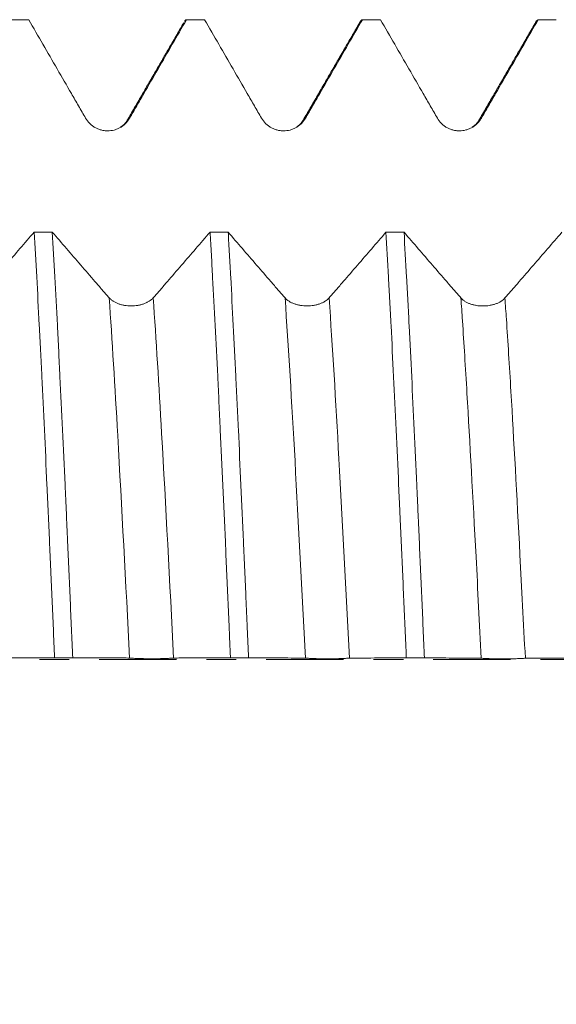
# Model space of a CAD drawing. Units: millimetres. Extents: x -66 to 100, y -82 to 36.
# Drawn here: x 55 to 63, y -5 to 9 of the extents above; entities that cross this region are included whole.
import ezdxf

# ---------------------------------------------------------------- set-up
doc = ezdxf.new("R2010")
doc.units = ezdxf.units.MM
doc.linetypes.add('CENTER', pattern=[47.5, 22, -8.5, 8.5, -8.5])
for name, color, linetype in [('1', 4, 'Continuous'), ('2', 7, 'Continuous'), ('SK4', 2, 'CENTER')]:
    doc.layers.add(name, color=color, linetype=linetype)
doc.styles.add('iso_b_vert', font='simplex.shx')
doc.dimstyles.get("Standard").update_dxf_attribs({"dimtxt": 0.18, "dimasz": 0.18, "dimexe": 0.18, "dimexo": 0.0625, "dimgap": 0.09, "dimtad": 1, "dimzin": 0, "dimdsep": 52, "dimtxsty": 'Standard', "dimcen": 0.09, "dimadec": 0, "dimazin": 0, "dimtfac": 1, "dimtdec": 4, "dimtofl": 0, "dimtmove": 0, "dimatfit": 3, "dimfxl": 1, "dimtolj": 1, "dimtzin": 0, "dimarcsym": 0})

# ---------------------------------------------------------------- blocks, each defined once
blk = doc.blocks.new('_U5')
at = {"layer": '2', "lineweight": 13}
for p, q in [((17.8, -1.5875), (17.8, -29.59188)), ((79, -10.67938), (79, -29.59188)), ((79, -27.59188), (17.8, -27.59188))]:
    blk.add_line(p, q, dxfattribs=at)
at = {"layer": '2', "lineweight": 18}
for points in [[(17.8, -27.59188), (21.299998, -27.131096), (21.300002, -28.052664)], [(79, -27.59188), (75.500002, -28.052664), (75.499998, -27.131096)]]:
    blk.add_solid(points, dxfattribs=at)
at = {"layer": '2', "lineweight": 18, "insert": (45.413486, -26.706766), "char_height": 3, "attachment_point": 7, "line_spacing_factor": 1.084337, "style": 'iso_b_vert'}
blk.add_mtext('\\W0.6563;61.2', dxfattribs=at)

msp = doc.modelspace()

# ---------------------------------------------------------------- linework, layer by layer
at = {"layer": '1', "lineweight": 18}
for points, degree in [([(55.1239, 9.0918), (55.038, 9.0918), (54.9521, 9.0918), (54.8663, 9.0918)], 3), ([(57.3271, 9.0477), (56.9259, 8.3548), (56.5241, 7.6621)], 2), ([(57.3375, 9.0656), (57.3473, 9.0825), (57.357, 9.0912), (57.3667, 9.0918)], 3), ([(57.6238, 9.0918), (57.5381, 9.0918), (57.4524, 9.0918), (57.3667, 9.0918)], 3), ([(59.8425, 9.0744), (59.4335, 8.368), (59.024, 7.662)], 2), ([(60.1241, 9.0919), (60.0383, 9.0919), (59.9525, 9.0919), (59.8668, 9.0919)], 3), ([(62.3426, 9.0749), (61.9337, 8.3685), (61.5242, 7.6625)], 2), ([(62.3374, 9.0658), (62.3471, 9.0826), (62.3569, 9.0913), (62.3666, 9.0919)], 3), ([(62.624, 9.0919), (62.5382, 9.0919), (62.4524, 9.0919), (62.3666, 9.0919)], 3), ([(56.2638, 7.5137), (56.2512, 7.513), (56.2381, 7.5128), (56.2245, 7.5129)], 3), ([(55.2015, 6.074), (55.2873, 6.074), (55.3731, 6.074), (55.459, 6.0739)], 3), ([(57.7015, 6.073), (57.7874, 6.0729), (57.8732, 6.0729), (57.959, 6.0729)], 3), ([(60.2017, 6.0719), (60.2875, 6.0719), (60.3733, 6.0718), (60.4591, 6.0718)], 3), ([(55.7489, 0.0256), (55.6631, 0.0257), (55.5774, 0.0257), (55.4916, 0.0258)], 3), ([(58.249, 0.0242), (58.1631, 0.0242), (58.0773, 0.0243), (57.9915, 0.0243)], 3), ([(60.749, 0.0228), (60.6632, 0.0228), (60.5774, 0.0229), (60.4916, 0.0229)], 3)]:
    msp.add_open_spline(points, degree=degree, dxfattribs=at)
for points, knots in [([(55.1239, 9.0918), (55.2586, 8.8586), (55.4607, 8.5088), (55.6966, 8.1007), (55.7978, 7.9258), (55.8652, 7.8092), (55.8989, 7.7509), (55.9326, 7.6926)], [0, 0, 0, 0, 0.5, 0.75, 0.875, 0.875, 1, 1, 1, 1]), ([(56.5586, 7.6927), (56.5923, 7.751), (56.6259, 7.8093), (56.6933, 7.9259), (56.7943, 8.1008), (57.0301, 8.5089), (57.2321, 8.8586), (57.3667, 9.0918)], [0, 0, 0, 0, 0.125, 0.125, 0.25, 0.5, 1, 1, 1, 1]), ([(57.6238, 9.0918), (57.7586, 8.8586), (57.9607, 8.5087), (58.1967, 8.1006), (58.2978, 7.9257), (58.3652, 7.8091), (58.3989, 7.7508), (58.4327, 7.6925)], [0, 0, 0, 0, 0.5, 0.75, 0.875, 0.875, 1, 1, 1, 1]), ([(59.0587, 7.6926), (59.0923, 7.751), (59.126, 7.8092), (59.1933, 7.9258), (59.2944, 8.1007), (59.5301, 8.5088), (59.7321, 8.8586), (59.8668, 9.0919)], [0, 0, 0, 0, 0.125, 0.125, 0.25, 0.5, 1, 1, 1, 1]), ([(59.8374, 9.0656), (59.8411, 9.0719), (59.8448, 9.0772), (59.8515, 9.0846), (59.8546, 9.0871), (59.8607, 9.0907), (59.8637, 9.0917), (59.8668, 9.0919)], [0, 0, 0, 0, 0.3772411, 0.3772411, 0.6886206, 0.6886206, 1, 1, 1, 1]), ([(60.1241, 9.0919), (60.2588, 8.8587), (60.4609, 8.5089), (60.6968, 8.1009), (60.7979, 7.926), (60.8653, 7.8094), (60.899, 7.7511), (60.9327, 7.6929)], [0, 0, 0, 0, 0.5, 0.75, 0.875, 0.875, 1, 1, 1, 1]), ([(61.5587, 7.693), (61.5923, 7.7513), (61.626, 7.8096), (61.6933, 7.9261), (61.7943, 8.101), (62.03, 8.509), (62.232, 8.8587), (62.3666, 9.0919)], [0, 0, 0, 0, 0.125, 0.125, 0.25, 0.5, 1, 1, 1, 1]), ([(55.9326, 7.6926), (55.9486, 7.6651), (55.9678, 7.6402), (56.0012, 7.6069), (56.0133, 7.5964), (56.0384, 7.5772), (56.0645, 7.5598), (56.0927, 7.5459), (56.1147, 7.5368), (56.1221, 7.534), (56.1371, 7.5289), (56.1597, 7.522), (56.1828, 7.5174), (56.2062, 7.5143), (56.214, 7.5135), (56.2298, 7.5125), (56.2378, 7.5122), (56.2774, 7.5122), (56.3085, 7.5162), (56.3467, 7.5264), (56.3543, 7.5287), (56.3694, 7.5338), (56.3915, 7.5421), (56.4126, 7.5525), (56.4398, 7.5682), (56.453, 7.5769), (56.4782, 7.5963), (56.5019, 7.617), (56.5226, 7.6406), (56.5418, 7.6656), (56.5507, 7.6789), (56.5586, 7.6927)], [0, 0, 0, 0, 0.125, 0.125, 0.1875, 0.1875, 0.25, 0.3125, 0.3125, 0.34375, 0.34375, 0.375, 0.4375, 0.4375, 0.46875, 0.46875, 0.5, 0.5, 0.625, 0.625, 0.65625, 0.65625, 0.6875, 0.75, 0.75, 0.8125, 0.8125, 0.875, 0.9375, 0.9375, 1, 1, 1, 1]), ([(56.5241, 7.6621), (56.5163, 7.6453), (56.491, 7.6145), (56.4529, 7.581), (56.4304, 7.5664)], [0, 0, 0, 0, 0.567895, 1, 1, 1, 1]), ([(58.4327, 7.6925), (58.4486, 7.665), (58.4678, 7.6401), (58.5013, 7.6068), (58.5133, 7.5963), (58.5384, 7.5771), (58.5645, 7.5597), (58.5928, 7.5458), (58.6147, 7.5367), (58.6222, 7.5339), (58.6372, 7.5288), (58.6598, 7.5219), (58.6828, 7.5173), (58.7062, 7.5142), (58.7141, 7.5134), (58.7299, 7.5124), (58.7379, 7.5121), (58.7774, 7.5121), (58.8086, 7.5161), (58.8467, 7.5263), (58.8544, 7.5286), (58.8694, 7.5337), (58.8916, 7.542), (58.9127, 7.5524), (58.9399, 7.5681), (58.9531, 7.5769), (58.9783, 7.5962), (59.0019, 7.617), (59.0226, 7.6406), (59.0418, 7.6656), (59.0507, 7.6789), (59.0587, 7.6926)], [0, 0, 0, 0, 0.125, 0.125, 0.1875, 0.1875, 0.25, 0.3125, 0.3125, 0.34375, 0.34375, 0.375, 0.4375, 0.4375, 0.46875, 0.46875, 0.5, 0.5, 0.625, 0.625, 0.65625, 0.65625, 0.6875, 0.75, 0.75, 0.8125, 0.8125, 0.875, 0.9375, 0.9375, 1, 1, 1, 1]), ([(59.024, 7.662), (59.0159, 7.6447), (58.9901, 7.6132), (58.9511, 7.5801), (58.9286, 7.5654)], [0, 0, 0, 0, 0.5697066, 1, 1, 1, 1]), ([(60.9327, 7.6929), (60.9487, 7.6654), (60.9678, 7.6405), (61.0013, 7.6072), (61.0133, 7.5966), (61.0384, 7.5775), (61.0646, 7.5601), (61.0928, 7.5462), (61.1148, 7.5371), (61.1222, 7.5342), (61.1372, 7.5292), (61.1598, 7.5223), (61.1829, 7.5177), (61.2062, 7.5146), (61.2141, 7.5138), (61.2299, 7.5128), (61.2379, 7.5125), (61.2775, 7.5125), (61.3086, 7.5165), (61.3468, 7.5267), (61.3544, 7.529), (61.3694, 7.5341), (61.3916, 7.5424), (61.4127, 7.5528), (61.4399, 7.5684), (61.4531, 7.5772), (61.4783, 7.5965), (61.502, 7.6173), (61.5227, 7.6409), (61.5419, 7.6659), (61.5508, 7.6792), (61.5587, 7.693)], [0, 0, 0, 0, 0.125, 0.125, 0.1875, 0.1875, 0.25, 0.3125, 0.3125, 0.34375, 0.34375, 0.375, 0.4375, 0.4375, 0.46875, 0.46875, 0.5, 0.5, 0.625, 0.625, 0.65625, 0.65625, 0.6875, 0.75, 0.75, 0.8125, 0.8125, 0.875, 0.9375, 0.9375, 1, 1, 1, 1]), ([(61.5242, 7.6625), (61.5161, 7.6453), (61.4905, 7.614), (61.4516, 7.5807), (61.429, 7.566)], [0, 0, 0, 0, 0.5688271, 1, 1, 1, 1]), ([(55.2015, 6.074), (55.0669, 5.9179), (54.8649, 5.6839), (54.6293, 5.4114), (54.5114, 5.2752), (54.4609, 5.217), (54.4272, 5.1781), (54.4104, 5.1589), (54.3935, 5.14)], [0, 0, 0, 0, 0.5, 0.75, 0.875, 0.9375, 0.9375, 1, 1, 1, 1]), ([(55.2015, 6.074), (55.2135, 5.8691), (55.2254, 5.6564), (55.2494, 5.2156), (55.2614, 4.9875), (55.2797, 4.6334), (55.2858, 4.5135), (55.2949, 4.3305), (55.298, 4.2691), (55.3041, 4.1459), (55.3072, 4.084), (55.3224, 3.7734), (55.3345, 3.5208), (55.3586, 3.0074), (55.3706, 2.7467), (55.3947, 2.217), (55.4068, 1.9481), (55.422, 1.6068), (55.425, 1.5382), (55.4311, 1.4007), (55.4402, 1.1943), (55.4493, 0.9881), (55.4675, 0.5756), (55.4796, 0.3006), (55.4916, 0.0258)], [0, 0, 0, 0, 0.125, 0.125, 0.25, 0.25, 0.3125, 0.3125, 0.34375, 0.34375, 0.375, 0.375, 0.5, 0.5, 0.625, 0.625, 0.75, 0.75, 0.78125, 0.78125, 0.8125, 0.875, 0.875, 1, 1, 1, 1]), ([(56.2676, 5.1392), (56.2508, 5.1582), (56.2339, 5.1774), (56.2002, 5.2163), (56.1497, 5.2746), (56.0317, 5.4108), (55.7959, 5.6835), (55.5937, 5.9177), (55.459, 6.0739)], [0, 0, 0, 0, 0.0625, 0.0625, 0.125, 0.25, 0.5, 1, 1, 1, 1]), ([(55.7489, 0.0256), (55.7369, 0.3005), (55.7249, 0.5752), (55.7009, 1.1241), (55.6888, 1.3983), (55.6736, 1.7407), (55.6705, 1.809), (55.6645, 1.945), (55.6554, 2.1481), (55.6463, 2.3487), (55.6282, 2.7466), (55.604, 3.2684), (55.5798, 3.7728), (55.5615, 4.1445), (55.5555, 4.2673), (55.5463, 4.4498), (55.5433, 4.5104), (55.5372, 4.6309), (55.5341, 4.6906), (55.5189, 4.9867), (55.5069, 5.2153), (55.4829, 5.6566), (55.4709, 5.8692), (55.459, 6.0739)], [0, 0, 0, 0, 0.125, 0.125, 0.25, 0.25, 0.28125, 0.28125, 0.3125, 0.375, 0.375, 0.5, 0.625, 0.625, 0.6875, 0.6875, 0.71875, 0.71875, 0.75, 0.75, 0.875, 0.875, 1, 1, 1, 1]), ([(57.7015, 6.073), (57.5669, 5.9169), (57.365, 5.6829), (57.1293, 5.4104), (57.0115, 5.2743), (56.961, 5.216), (56.9273, 5.1772), (56.9105, 5.158), (56.8936, 5.1391)], [0, 0, 0, 0, 0.5, 0.75, 0.875, 0.9375, 0.9375, 1, 1, 1, 1]), ([(57.7015, 6.073), (57.7046, 6.0213), (57.7076, 5.9691), (57.7138, 5.8634), (57.7168, 5.81), (57.726, 5.6488), (57.7321, 5.5397), (57.7503, 5.2075), (57.7624, 4.9796), (57.7864, 4.5111), (57.7984, 4.2704), (57.8164, 3.8999), (57.8224, 3.7748), (57.8345, 3.5213), (57.8405, 3.3929), (57.8587, 3.0029), (57.8708, 2.7403), (57.8949, 2.2103), (57.9069, 1.9428), (57.9309, 1.4028), (57.9429, 1.1304), (57.9611, 0.718), (57.9671, 0.58), (57.9763, 0.3719), (57.9793, 0.3023), (57.9854, 0.1631), (57.9885, 0.0937), (57.9915, 0.0243)], [0, 0, 0, 0, 0.03125, 0.03125, 0.0625, 0.0625, 0.125, 0.125, 0.25, 0.25, 0.375, 0.375, 0.4375, 0.4375, 0.5, 0.5, 0.625, 0.625, 0.75, 0.75, 0.875, 0.875, 0.9375, 0.9375, 0.96875, 0.96875, 1, 1, 1, 1]), ([(58.249, 0.0242), (58.2429, 0.1625), (58.2368, 0.3011), (58.2276, 0.5096), (58.2245, 0.5791), (58.2184, 0.7177), (58.2154, 0.7868), (58.2003, 1.1315), (58.1882, 1.4044), (58.1643, 1.9447), (58.1524, 2.2122), (58.1284, 2.7414), (58.1164, 3.0033), (58.1012, 3.3271), (58.0981, 3.3917), (58.092, 3.5205), (58.0889, 3.5845), (58.0797, 3.7753), (58.0736, 3.9008), (58.0554, 4.2721), (58.0433, 4.513), (58.0192, 4.9815), (58.0072, 5.2092), (57.9892, 5.5407), (57.9832, 5.6495), (57.9742, 5.8102), (57.9711, 5.8633), (57.9651, 5.9687), (57.9621, 6.021), (57.959, 6.0729)], [0, 0, 0, 0, 0.0625, 0.0625, 0.09375, 0.09375, 0.125, 0.125, 0.25, 0.25, 0.375, 0.375, 0.5, 0.5, 0.53125, 0.53125, 0.5625, 0.5625, 0.625, 0.625, 0.75, 0.75, 0.875, 0.875, 0.9375, 0.9375, 0.96875, 0.96875, 1, 1, 1, 1]), ([(58.7677, 5.1384), (58.7508, 5.1573), (58.734, 5.1765), (58.7003, 5.2154), (58.6498, 5.2737), (58.5318, 5.4099), (58.2959, 5.6825), (58.0938, 5.9167), (57.959, 6.0729)], [0, 0, 0, 0, 0.0625, 0.0625, 0.125, 0.25, 0.5, 1, 1, 1, 1]), ([(60.2017, 6.0719), (60.067, 5.9159), (59.8651, 5.6819), (59.6294, 5.4095), (59.5116, 5.2735), (59.4611, 5.2152), (59.4274, 5.1763), (59.4105, 5.1571), (59.3937, 5.1382)], [0, 0, 0, 0, 0.5, 0.75, 0.875, 0.9375, 0.9375, 1, 1, 1, 1]), ([(60.2017, 6.0719), (60.2138, 5.8673), (60.2259, 5.6543), (60.2441, 5.3221), (60.2502, 5.2092), (60.2593, 5.0366), (60.2624, 4.9785), (60.2684, 4.8613), (60.2715, 4.8023), (60.2866, 4.5061), (60.2986, 4.2641), (60.3225, 3.7702), (60.3344, 3.5184), (60.3585, 3.0049), (60.3706, 2.7433), (60.3858, 2.41), (60.3889, 2.343), (60.395, 2.2085), (60.3981, 2.1408), (60.4073, 1.9374), (60.4134, 1.8015), (60.4316, 1.3934), (60.4437, 1.1204), (60.4677, 0.5729), (60.4797, 0.2983), (60.4916, 0.0229)], [0, 0, 0, 0, 0.125, 0.125, 0.1875, 0.1875, 0.21875, 0.21875, 0.25, 0.25, 0.375, 0.375, 0.5, 0.5, 0.625, 0.625, 0.65625, 0.65625, 0.6875, 0.6875, 0.75, 0.75, 0.875, 0.875, 1, 1, 1, 1]), ([(60.749, 0.0228), (60.7369, 0.2987), (60.7248, 0.5734), (60.7008, 1.1207), (60.6889, 1.3932), (60.6708, 1.8003), (60.6647, 1.9357), (60.6556, 2.1383), (60.6526, 2.2058), (60.6465, 2.3406), (60.6434, 2.4079), (60.6282, 2.7424), (60.6161, 3.0046), (60.592, 3.5186), (60.58, 3.7705), (60.5559, 4.2638), (60.5439, 4.5053), (60.5258, 4.8596), (60.5197, 4.9763), (60.5105, 5.1495), (60.5075, 5.2067), (60.5014, 5.32), (60.4983, 5.3761), (60.4831, 5.6538), (60.4711, 5.8671), (60.4591, 6.0718)], [0, 0, 0, 0, 0.125, 0.125, 0.25, 0.25, 0.3125, 0.3125, 0.34375, 0.34375, 0.375, 0.375, 0.5, 0.5, 0.625, 0.625, 0.75, 0.75, 0.8125, 0.8125, 0.84375, 0.84375, 0.875, 0.875, 1, 1, 1, 1]), ([(61.2677, 5.1374), (61.2509, 5.1563), (61.2341, 5.1756), (61.2004, 5.2144), (61.1498, 5.2727), (61.0319, 5.4089), (60.796, 5.6815), (60.5938, 5.9156), (60.4591, 6.0718)], [0, 0, 0, 0, 0.0625, 0.0625, 0.125, 0.25, 0.5, 1, 1, 1, 1]), ([(62.7018, 6.0708), (62.5672, 5.9148), (62.3652, 5.6809), (62.1295, 5.4085), (62.0117, 5.2725), (61.9611, 5.2142), (61.9275, 5.1754), (61.9106, 5.1562), (61.8937, 5.1373)], [0, 0, 0, 0, 0.5, 0.75, 0.875, 0.9375, 0.9375, 1, 1, 1, 1]), ([(56.8936, 5.1391), (56.8777, 5.1212), (56.8585, 5.1053), (56.825, 5.0842), (56.813, 5.0776), (56.7879, 5.0656), (56.7618, 5.0547), (56.7336, 5.0461), (56.7116, 5.0405), (56.7042, 5.0388), (56.6892, 5.0357), (56.6666, 5.0315), (56.6435, 5.0286), (56.6201, 5.0267), (56.6123, 5.0263), (56.5965, 5.0256), (56.5885, 5.0255), (56.5489, 5.0254), (56.5178, 5.0279), (56.4796, 5.0341), (56.472, 5.0356), (56.4569, 5.0387), (56.4348, 5.0438), (56.4137, 5.0502), (56.3864, 5.06), (56.3732, 5.0655), (56.348, 5.0776), (56.3244, 5.0906), (56.3037, 5.1057), (56.2844, 5.1217), (56.2756, 5.1303), (56.2676, 5.1392)], [0, 0, 0, 0, 0.125, 0.125, 0.1875, 0.1875, 0.25, 0.3125, 0.3125, 0.34375, 0.34375, 0.375, 0.4375, 0.4375, 0.46875, 0.46875, 0.5, 0.5, 0.625, 0.625, 0.65625, 0.65625, 0.6875, 0.75, 0.75, 0.8125, 0.8125, 0.875, 0.9375, 0.9375, 1, 1, 1, 1]), ([(59.3937, 5.1382), (59.3777, 5.1204), (59.3585, 5.1045), (59.3251, 5.0834), (59.3131, 5.0768), (59.288, 5.0647), (59.2619, 5.0539), (59.2336, 5.0453), (59.2117, 5.0397), (59.2042, 5.038), (59.1893, 5.0348), (59.1666, 5.0306), (59.1436, 5.0278), (59.1202, 5.0259), (59.1123, 5.0255), (59.0965, 5.0248), (59.0886, 5.0246), (59.049, 5.0246), (59.0179, 5.0271), (58.9797, 5.0333), (58.972, 5.0348), (58.957, 5.0379), (58.9348, 5.043), (58.9137, 5.0494), (58.8865, 5.0592), (58.8733, 5.0646), (58.8481, 5.0768), (58.8244, 5.0898), (58.8037, 5.1049), (58.7845, 5.1209), (58.7756, 5.1294), (58.7677, 5.1384)], [0, 0, 0, 0, 0.125, 0.125, 0.1875, 0.1875, 0.25, 0.3125, 0.3125, 0.34375, 0.34375, 0.375, 0.4375, 0.4375, 0.46875, 0.46875, 0.5, 0.5, 0.625, 0.625, 0.65625, 0.65625, 0.6875, 0.75, 0.75, 0.8125, 0.8125, 0.875, 0.9375, 0.9375, 1, 1, 1, 1]), ([(61.8937, 5.1373), (61.8778, 5.1194), (61.8586, 5.1035), (61.8252, 5.0824), (61.8131, 5.0758), (61.7881, 5.0638), (61.7619, 5.0529), (61.7337, 5.0443), (61.7117, 5.0387), (61.7043, 5.037), (61.6893, 5.0339), (61.6667, 5.0297), (61.6436, 5.0269), (61.6203, 5.025), (61.6124, 5.0245), (61.5966, 5.0239), (61.5886, 5.0237), (61.549, 5.0237), (61.5179, 5.0261), (61.4797, 5.0324), (61.4721, 5.0338), (61.4571, 5.0369), (61.4349, 5.0421), (61.4138, 5.0485), (61.3866, 5.0582), (61.3734, 5.0637), (61.3482, 5.0758), (61.3245, 5.0889), (61.3038, 5.1039), (61.2846, 5.1199), (61.2757, 5.1285), (61.2677, 5.1374)], [0, 0, 0, 0, 0.125, 0.125, 0.1875, 0.1875, 0.25, 0.3125, 0.3125, 0.34375, 0.34375, 0.375, 0.4375, 0.4375, 0.46875, 0.46875, 0.5, 0.5, 0.625, 0.625, 0.65625, 0.65625, 0.6875, 0.75, 0.75, 0.8125, 0.8125, 0.875, 0.9375, 0.9375, 1, 1, 1, 1]), ([(54.6836, 0.0215), (54.7172, 0.023), (54.7509, 0.0231), (54.8183, 0.0235), (54.9193, 0.024), (55.155, 0.0251), (55.357, 0.0256), (55.4916, 0.0258)], [0, 0, 0, 0, 0.125, 0.125, 0.25, 0.5, 1, 1, 1, 1]), ([(55.7489, 0.0256), (55.8836, 0.0253), (56.0858, 0.0246), (56.3216, 0.0233), (56.4227, 0.0227), (56.4902, 0.0222), (56.5239, 0.0221), (56.5576, 0.0206)], [0, 0, 0, 0, 0.5, 0.75, 0.875, 0.875, 1, 1, 1, 1]), ([(56.5576, 0.0206), (56.5736, 0.0199), (56.5928, 0.019), (56.6262, 0.0173), (56.6383, 0.0168), (56.6633, 0.0157), (56.6895, 0.0145), (56.7177, 0.0136), (56.7397, 0.0129), (56.7471, 0.0127), (56.7621, 0.0123), (56.7847, 0.0118), (56.8078, 0.0114), (56.8312, 0.0111), (56.839, 0.0111), (56.8548, 0.011), (56.8628, 0.0109), (56.9024, 0.0109), (56.9335, 0.0112), (56.9717, 0.012), (56.9793, 0.0122), (56.9943, 0.0125), (57.0165, 0.0132), (57.0376, 0.0139), (57.0648, 0.0149), (57.078, 0.0154), (57.1032, 0.0166), (57.1269, 0.0177), (57.1476, 0.0187), (57.1668, 0.0196), (57.1757, 0.02), (57.1836, 0.0203)], [0, 0, 0, 0, 0.125, 0.125, 0.1875, 0.1875, 0.25, 0.3125, 0.3125, 0.34375, 0.34375, 0.375, 0.4375, 0.4375, 0.46875, 0.46875, 0.5, 0.5, 0.625, 0.625, 0.65625, 0.65625, 0.6875, 0.75, 0.75, 0.8125, 0.8125, 0.875, 0.9375, 0.9375, 1, 1, 1, 1]), ([(57.1836, 0.0203), (57.2172, 0.0218), (57.2509, 0.0219), (57.3182, 0.0222), (57.4192, 0.0228), (57.6549, 0.0237), (57.8569, 0.0242), (57.9915, 0.0243)], [0, 0, 0, 0, 0.125, 0.125, 0.25, 0.5, 1, 1, 1, 1]), ([(58.249, 0.0242), (58.3837, 0.0239), (58.5858, 0.0232), (58.8217, 0.0221), (58.9228, 0.0214), (58.9902, 0.021), (59.0239, 0.0209), (59.0577, 0.0194)], [0, 0, 0, 0, 0.5, 0.75, 0.875, 0.875, 1, 1, 1, 1]), ([(59.0577, 0.0194), (59.0736, 0.0187), (59.0928, 0.0178), (59.1263, 0.0162), (59.1383, 0.0156), (59.1634, 0.0145), (59.1895, 0.0134), (59.2178, 0.0124), (59.2397, 0.0117), (59.2472, 0.0115), (59.2622, 0.0111), (59.2848, 0.0106), (59.3079, 0.0102), (59.3312, 0.0099), (59.3391, 0.0099), (59.3549, 0.0098), (59.3629, 0.0098), (59.4024, 0.0097), (59.4336, 0.0101), (59.4718, 0.0108), (59.4794, 0.011), (59.4944, 0.0114), (59.5166, 0.012), (59.5377, 0.0127), (59.5649, 0.0137), (59.5781, 0.0143), (59.6033, 0.0154), (59.6269, 0.0165), (59.6476, 0.0175), (59.6669, 0.0184), (59.6757, 0.0188), (59.6837, 0.0191)], [0, 0, 0, 0, 0.125, 0.125, 0.1875, 0.1875, 0.25, 0.3125, 0.3125, 0.34375, 0.34375, 0.375, 0.4375, 0.4375, 0.46875, 0.46875, 0.5, 0.5, 0.625, 0.625, 0.65625, 0.65625, 0.6875, 0.75, 0.75, 0.8125, 0.8125, 0.875, 0.9375, 0.9375, 1, 1, 1, 1]), ([(59.6837, 0.0191), (59.7173, 0.0205), (59.751, 0.0206), (59.8183, 0.021), (59.9193, 0.0215), (60.155, 0.0224), (60.357, 0.0228), (60.4916, 0.0229)], [0, 0, 0, 0, 0.125, 0.125, 0.25, 0.5, 1, 1, 1, 1]), ([(60.749, 0.0228), (60.8837, 0.0225), (61.0858, 0.0219), (61.3217, 0.0208), (61.4229, 0.0202), (61.4903, 0.0198), (61.524, 0.0197), (61.5578, 0.0182)], [0, 0, 0, 0, 0.5, 0.75, 0.875, 0.875, 1, 1, 1, 1]), ([(61.5578, 0.0182), (61.5737, 0.0175), (61.5929, 0.0166), (61.6264, 0.015), (61.6384, 0.0144), (61.6635, 0.0133), (61.6896, 0.0122), (61.7178, 0.0112), (61.7398, 0.0105), (61.7473, 0.0103), (61.7622, 0.0099), (61.7848, 0.0094), (61.8079, 0.009), (61.8313, 0.0088), (61.8391, 0.0087), (61.855, 0.0086), (61.8629, 0.0086), (61.9025, 0.0085), (61.9336, 0.0089), (61.9718, 0.0096), (61.9795, 0.0098), (61.9945, 0.0102), (62.0166, 0.0108), (62.0377, 0.0115), (62.065, 0.0125), (62.0781, 0.0131), (62.1033, 0.0142), (62.127, 0.0153), (62.1477, 0.0163), (62.1669, 0.0172), (62.1758, 0.0176), (62.1837, 0.0179)], [0, 0, 0, 0, 0.125, 0.125, 0.1875, 0.1875, 0.25, 0.3125, 0.3125, 0.34375, 0.34375, 0.375, 0.4375, 0.4375, 0.46875, 0.46875, 0.5, 0.5, 0.625, 0.625, 0.65625, 0.65625, 0.6875, 0.75, 0.75, 0.8125, 0.8125, 0.875, 0.9375, 0.9375, 1, 1, 1, 1]), ([(62.1837, 0.0179), (62.2174, 0.0193), (62.251, 0.0194), (62.3184, 0.0197), (62.4194, 0.0202), (62.6551, 0.0211), (62.8571, 0.0214), (62.9918, 0.0215)], [0, 0, 0, 0, 0.125, 0.125, 0.25, 0.5, 1, 1, 1, 1])]:
    msp.add_open_spline(points, degree=3, knots=knots, dxfattribs=at)
at = {"layer": '1', "lineweight": 13}
msp.add_open_spline([(56.5586, 7.6927), (56.5478, 7.6922), (56.5369, 7.6831), (56.5258, 7.6649)], degree=3, dxfattribs=at)
for points, knots in [([(61.5587, 7.693), (61.5485, 7.6926), (61.5377, 7.6841), (61.5269, 7.667), (61.5263, 7.666)], [0, 0, 0, 0, 0.9415994, 1, 1, 1, 1]), ([(56.5576, 0.0206), (56.5023, 1.09), (56.4082, 2.9101), (56.3091, 4.5428), (56.2676, 5.1392)], [0, 0, 0, 0, 0.5933393, 1, 1, 1, 1]), ([(57.1836, 0.0203), (57.1278, 1.0997), (57.0337, 2.9204), (56.9345, 4.5507), (56.8936, 5.1391)], [0, 0, 0, 0, 0.5986855, 1, 1, 1, 1]), ([(59.0577, 0.0194), (59.009, 0.9609), (58.9145, 2.7889), (58.8159, 4.4446), (58.7677, 5.1384)], [0, 0, 0, 0, 0.5228054, 1, 1, 1, 1]), ([(59.6837, 0.0191), (59.6345, 0.9705), (59.5399, 2.799), (59.4414, 4.4524), (59.3937, 5.1382)], [0, 0, 0, 0, 0.5282214, 1, 1, 1, 1]), ([(61.5578, 0.0182), (61.5322, 0.5126), (61.4614, 1.8812), (61.3725, 3.5056), (61.3034, 4.6147), (61.2751, 5.032), (61.2677, 5.1374)], [0, 0, 0, 0, 0.2405879, 0.6824996, 0.9174117, 1, 1, 1, 1]), ([(62.1837, 0.0179), (62.1576, 0.5229), (62.0863, 1.9021), (61.997, 3.5327), (61.9284, 4.6303), (61.9005, 5.0393), (61.8937, 5.1373)], [0, 0, 0, 0, 0.2457648, 0.6881124, 0.9232562, 1, 1, 1, 1])]:
    msp.add_open_spline(points, degree=3, knots=knots, dxfattribs=at)
at = {"layer": 'SK4', "lineweight": 18, "ltscale": 0.05}
msp.add_line((-46, 0), (79, 0), dxfattribs=at)

# ---------------------------------------------------------------- dimensions: what is measured, and where the dimension line sits
at = {"layer": '2', "lineweight": 18}
dim = msp.add_linear_dim(base=(17.8, -27.5919), p1=(79, -9.0919), p2=(17.8, 0), dimstyle='Standard', override={"dimtxt": 3, "dimasz": 3.5, "dimexe": 2, "dimexo": 1.5875, "dimgap": 1.5, "dimtad": 1, "dimtih": 1, "dimtoh": 0, "dimdec": 1, "dimlfac": 1, "dimzin": 8, "dimdsep": 46, "dimlunit": 2, "dimpost": '<>', "dimtxsty": 'iso_b_vert', "dimsah": 1, "dimse1": 0, "dimse2": 0, "dimsd1": 0, "dimsd2": 0, "dimclrd": 2, "dimclre": 2, "dimclrt": 2, "dimtol": 0, "dimtm": -0.1, "dimtfac": 1.166667, "dimtdec": 3, "dimtofl": 1, "dimtmove": 0, "dimtzin": 8, "dimlwd": 13, "dimlwe": 13}, dxfattribs=at)
dim.commit()
dim.dimension.update_dxf_attribs({"geometry": '_U5', "text_midpoint": (48.4, -27.5919)})

doc.saveas('drawing.dxf')
